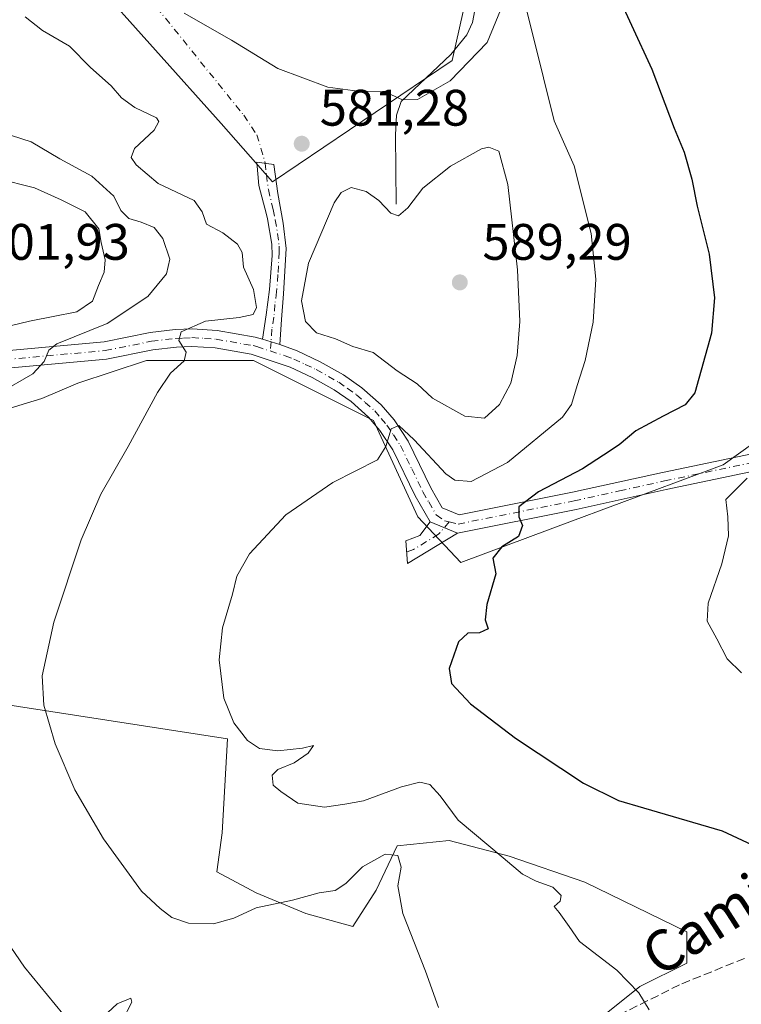
# Model space of a CAD drawing. Units: metres. Extents: x 569973 to 573431, y 4724159 to 4726508.
# Drawn here: x 570425 to 570566, y 4725130 to 4725322 of the extents above; entities that cross this region are included whole.
import ezdxf
from ezdxf.enums import TextEntityAlignment as Align

# ---------------------------------------------------------------- set-up
doc = ezdxf.new("R2010")
doc.units = ezdxf.units.M
doc.header["$MEASUREMENT"] = 0
doc.linetypes.add('DGN Style 3', pattern=[2.307223458686699, 1.648016756204785, -0.6592067024819142])
doc.linetypes.add('DGN Style 4', pattern=[2.6384748266838614, 1.318413404963828, -0.6592067024819142, 0.001648016756204785, -0.6592067024819142])
for name, color, linetype, lineweight in [('Arbolado forestal CxS', 92, 'Continuous', 0), ('Camino Cxs', 7, 'Continuous', 0), ('Camino eje', 30, 'DGN Style 4', 13), ('Camino eje virtual', 6, 'DGN Style 4', 0), ('Corriente natural lineal', 142, 'Continuous', 13), ('Cultivos herbáceos CxS', 92, 'Continuous', 0), ('Curva de nivel maestra', 30, 'Continuous', 30), ('Curva de nivel normal', 30, 'Continuous', 0), ('Núcleo urbano CxS', 7, 'Continuous', 0), ('Pastizal CxS', 92, 'Continuous', 0), ('Punto de cota en terreno', 7, 'Continuous', 0), ('Rótulo de punto de cota en terreno', 7, 'Continuous', 0), ('Senda', 7, 'DGN Style 3', 0), ('Texto cartográfico', 7, 'Continuous', 0)]:
    doc.layers.add(name, color=color, linetype=linetype, lineweight=lineweight)
doc.styles.add('Style-Arial', font='txt')

# ---------------------------------------------------------------- blocks, each defined once
blk = doc.blocks.new('*U8')
at = {"layer": 'Cultivos herbáceos CxS', "color": 92, "linetype": 'Continuous', "lineweight": 0}
blk.add_polyline3d([(570513.9417000003, 4725334.114700001, 576.6214000000036), (570509.4767000005, 4725314.3453, 578.6450999999943), (570474.4105000002, 4725290.632300001, 582.4743000000017), (570464.4250999996, 4725302.0383, 581.9780000000028), (570438.7342999997, 4725330.730900001, 580.0837999999932)], dxfattribs=at)
blk = doc.blocks.new('*U9')
at = {"layer": 'Pastizal CxS', "color": 92, "linetype": 'Continuous', "lineweight": 0}
for points in [[(570438.7342999997, 4725330.730900001, 580.0837999999932), (570464.4250999996, 4725302.0383, 581.9780000000028), (570474.4105000002, 4725290.632300001, 582.4743000000017), (570509.4767000005, 4725314.3453, 578.6450999999943), (570513.9417000003, 4725334.114700001, 576.6214000000036)], [(570582.4589000001, 4725249.783299999, 571.3797999999952), (570562.4153000005, 4725235.345899999, 571.4039000000049), (570532.9823000003, 4725224.4077, 573.9842999999964), (570511.1863000002, 4725216.307700001, 576.7790999999997), (570502.8243000006, 4725225.1823, 578.6796999999933), (570494.1624999996, 4725244.0351, 581.0917000000045), (570470.7238999996, 4725255.754699999, 583.5675999999949), (570449.8327000003, 4725255.754899999, 586.6971000000049), (570436.4055000005, 4725251.285300001, 588.6343000000053), (570429.4014999997, 4725248.3367, 589.3147000000026), (570420.9802999999, 4725245.769099999, 590.3445000000065), (570394.1419000002, 4725244.242900001, 595.7808999999979), (570394.2922999999, 4725220.087900001, 593.4758000000002), (570378.4905000003, 4725195.3115, 596.2070999999996), (570369.3092999998, 4725180.9167, 598.9385000000038), (570362.5950999996, 4725157.986500001, 602.3699000000051), (570359.9271, 4725144.091700001, 604.1946999999927), (570371.3591, 4725020.960100001, 619.1411999999982)]]:
    blk.add_polyline3d(points, dxfattribs=at)
blk = doc.blocks.new('5PATER')
at = {"layer": 'Núcleo urbano CxS', "linetype": 'Continuous', "lineweight": 0}
h = blk.add_hatch(color=51, dxfattribs=at)
edge = h.paths.add_edge_path()
edge.add_ellipse((0, 0), major_axis=(-0.1095731443231308, -0.1110710700762829), ratio=0.9994222409660322, start_angle=0, end_angle=360)

msp = doc.modelspace()

# ---------------------------------------------------------------- linework, layer by layer
at = {"layer": 'Arbolado forestal CxS', "color": 92, "linetype": 'Continuous', "lineweight": 0}
msp.add_polyline3d([(570359.9271, 4725144.091700001, 604.1946999999927), (570362.5950999996, 4725157.986500001, 602.3699000000051), (570369.3092999998, 4725180.9167, 598.9385000000038), (570378.4905000003, 4725195.3115, 596.2070999999996), (570465.6271000003, 4725181.8715, 580.3904999999941), (570464.6074999999, 4725163.5283, 582.0032000000066), (570463.5883, 4725155.8851, 583.1316999999982), (570471.2313000001, 4725151.808700001, 583.2967999999964), (570480.9124999996, 4725147.7323, 585.2195000000065), (570490.0840999996, 4725145.1845, 586.8108000000066), (570494.6703000005, 4725152.3181, 585.3944000000047), (570498.7467, 4725160.979900001, 582.9934999999969), (570508.9370999997, 4725161.999299999, 581.5574000000051), (570520.6567000002, 4725158.9419, 579.5314000000071), (570535.4335000003, 4725153.8463, 577.922900000005), (570555.3051000005, 4725144.1647, 578.3225999999995), (570555.3051000005, 4725138.0503, 579.9231), (570546.1333, 4725133.4647, 580.0957999999955), (570533.3947000002, 4725123.273700001, 582.1707000000024), (570518.6177000003, 4725110.0261, 585.0773999999947), (570501.2928999999, 4725091.682700001, 588.6333000000013), (570487.5355000002, 4725099.835700001, 589.8208000000013), (570478.8734999998, 4725104.931100001, 590.5767000000051)], close=True, dxfattribs=at)
msp.add_polyline3d([(570359.9271, 4725144.091700001, 604.1946999999927), (570478.8734999998, 4725104.931100001, 590.5767000000051), (570487.5355000002, 4725099.835700001, 589.8208000000013), (570501.2928999999, 4725091.682700001, 588.6333000000013), (570518.6177000003, 4725110.0261, 585.0773999999947), (570533.3947000002, 4725123.273700001, 582.1707000000024), (570546.1333, 4725133.4647, 580.0957999999955), (570555.3051000005, 4725138.0503, 579.9231), (570555.3051000005, 4725144.1647, 578.3225999999995), (570535.4335000003, 4725153.8463, 577.922900000005), (570520.6567000002, 4725158.9419, 579.5314000000071), (570508.9370999997, 4725161.999299999, 581.5574000000051), (570498.7467, 4725160.979900001, 582.9934999999969), (570494.6703000005, 4725152.3181, 585.3944000000047), (570490.0840999996, 4725145.1845, 586.8108000000066), (570480.9124999996, 4725147.7323, 585.2195000000065), (570471.2313000001, 4725151.808700001, 583.2967999999964), (570463.5883, 4725155.8851, 583.1316999999982), (570464.6074999999, 4725163.5283, 582.0032000000066), (570465.6271000003, 4725181.8715, 580.3904999999941), (570378.4905000003, 4725195.3115, 596.2070999999996)], dxfattribs=at)
at = {"layer": 'Camino Cxs', "color": 7, "linetype": 'Continuous', "lineweight": 0, "extrusion": (0.2748461015602323, -0.08543603144466762, 0.9576848672648682), "elevation": -246355.2664209439, "flags": 128}
msp.add_lwpolyline([(4681618.790092402, 821751.2784883328), (4681618.790092402, 821747.5497541993)], dxfattribs=at)
msp.add_lwpolyline([(4681618.790092402, 821751.2784883328), (4681618.790092402, 821747.5497541993)], dxfattribs=at)
at = {"layer": 'Camino Cxs', "color": 7, "linetype": 'Continuous', "lineweight": 0, "extrusion": (0.284517020330516, -0.1174366688857925, 0.9514508363248485), "elevation": -392044.9924337064, "flags": 128}
msp.add_lwpolyline([(4585449.870770707, 1213742.373724586), (4585449.870770708, 1213736.313310642)], dxfattribs=at)
msp.add_lwpolyline([(4585449.870770707, 1213742.373724586), (4585449.870770708, 1213736.313310642)], dxfattribs=at)
at = {"layer": 'Camino Cxs', "color": 7, "linetype": 'Continuous', "lineweight": 0}
for points in [[(570475.8701, 4725258.870100001, 583.7307000000001), (570472.4600999998, 4725259.9301, 584.803899999999), (570473.2200999996, 4725264.6601, 584.2538999999961), (570473.8501000004, 4725269.610099999, 584.5371000000014), (570474.3800999997, 4725276.280099999, 584.0880999999936), (570474.3101000004, 4725278.4901, 583.8960999999981), (570473.4700999996, 4725283.4101, 583.3806000000042), (570473.2401000002, 4725284.2401, 583.2881000000052), (570471.7801000001, 4725289.9101, 582.7122999999992), (570471.3501000004, 4725294.4901, 582.3231999999989), (570474.7001, 4725294.050100001, 582.366399999999), (570475.4501, 4725288.380100001, 583.1738000000041), (570476.5301000001, 4725282.5701, 583.4397000000026), (570477.0900999998, 4725277.610099999, 583.8004999999976), (570476.6001000004, 4725268.7401, 584.3594000000012), (570476.1601, 4725263.770099999, 583.9713999999949)], [(570510.5201000003, 4725222.0101, 577.4201999999932), (570500.7701000003, 4725216.100099999, 578.2094999999972), (570500.4700999996, 4725220.550100001, 579.1113000000041), (570503.1901000004, 4725221.5801, 579.6775999999954), (570505.1901000004, 4725224.210100001, 579.2856000000029)]]:
    msp.add_polyline3d(points, close=True, dxfattribs=at)
for points in [[(570472.4600999998, 4725259.9301, 584.803899999999), (570473.2200999996, 4725264.6601, 584.2538999999961), (570473.8501000004, 4725269.610099999, 584.5371000000014), (570474.3800999997, 4725276.280099999, 584.0880999999936), (570474.3101000004, 4725278.4901, 583.8960999999981), (570473.4700999996, 4725283.4101, 583.3806000000042), (570473.2401000002, 4725284.2401, 583.2881000000052), (570471.7801000001, 4725289.9101, 582.7122999999992), (570471.3501000004, 4725294.4901, 582.3231999999989), (570474.7001, 4725294.050100001, 582.366399999999), (570475.4501, 4725288.380100001, 583.1738000000041), (570476.5301000001, 4725282.5701, 583.4397000000026), (570477.0900999998, 4725277.610099999, 583.8004999999976), (570476.6001000004, 4725268.7401, 584.3594000000012), (570476.1601, 4725263.770099999, 583.9713999999949), (570475.8701, 4725258.870100001, 583.7307000000001)], [(570416.5301000001, 4725257.130100001, 594.6624000000012), (570441.5401, 4725259.380100001, 589.8280999999988), (570450.5401, 4725261.200099999, 588.491200000004), (570455.4200999998, 4725261.780099999, 586.9979000000021), (570458.7100999998, 4725261.9301, 586.1655000000028), (570463.6501000002, 4725261.600099999, 585.857799999998), (570471.0100999996, 4725260.3201, 585.3801999999996), (570472.4600999998, 4725259.9301, 584.803899999999), (570475.8701, 4725258.870100001, 583.7307000000001), (570479.2301000003, 4725257.610099999, 583.1462999999932), (570483.7500999998, 4725255.4901, 583.3178000000044), (570488.2801000001, 4725252.940099999, 582.7697999999946), (570491.9001000002, 4725250.4101, 582.7618999999977), (570495.6300999997, 4725247.110099999, 581.4392999999982), (570498.1501000002, 4725244.140100001, 581.0803000000016), (570500.9001000002, 4725240.0001, 581.2909999999974), (570505.3101000004, 4725230.880100001, 581.0255000000034), (570507.5800999999, 4725226.940099999, 578.5871999999945), (570510.8701, 4725225.5801, 578.354600000006), (570533.0000999998, 4725230.020099999, 575.4419999999955), (570550.6001000004, 4725233.890100001, 574.7422999999981), (570569.5701000001, 4725237.860099999, 574.4924000000028)], [(570416.5301000001, 4725257.130100001, 594.6624000000012), (570441.5401, 4725259.380100001, 589.8280999999988), (570450.5401, 4725261.200099999, 588.491200000004), (570455.4200999998, 4725261.780099999, 586.9979000000021), (570458.7100999998, 4725261.9301, 586.1655000000028), (570463.6501000002, 4725261.600099999, 585.857799999998), (570471.0100999996, 4725260.3201, 585.3801999999996), (570472.4600999998, 4725259.9301, 584.803899999999)], [(570475.8701, 4725258.870100001, 583.7307000000001), (570479.2301000003, 4725257.610099999, 583.1462999999932), (570483.7500999998, 4725255.4901, 583.3178000000044), (570488.2801000001, 4725252.940099999, 582.7697999999946), (570491.9001000002, 4725250.4101, 582.7618999999977), (570495.6300999997, 4725247.110099999, 581.4392999999982), (570498.1501000002, 4725244.140100001, 581.0803000000016), (570500.9001000002, 4725240.0001, 581.2909999999974), (570505.3101000004, 4725230.880100001, 581.0255000000034), (570507.5800999999, 4725226.940099999, 578.5871999999945), (570510.8701, 4725225.5801, 578.354600000006), (570533.0000999998, 4725230.020099999, 575.4419999999955), (570550.6001000004, 4725233.890100001, 574.7422999999981), (570569.5701000001, 4725237.860099999, 574.4924000000028), (570572.5902000006, 4725238.41, 573.0295000000042)], [(570570.2301000003, 4725234.4901, 571.9541999999929), (570551.3201000001, 4725230.530099999, 572.8304999999964), (570533.7001, 4725226.6601, 574.7367999999988), (570510.5201000003, 4725222.0101, 577.4201999999932), (570505.1901000004, 4725224.210100001, 579.2856000000029), (570502.2801000001, 4725229.280099999, 580.1744999999937), (570497.9101, 4725238.290100001, 580.8282999999938), (570495.4001000002, 4725242.0801, 580.6977999999945), (570493.1700999998, 4725244.700099999, 581.1071999999986), (570489.7801999999, 4725247.710100001, 581.5550999999978), (570486.4501, 4725250.030099999, 582.075800000006), (570482.1700999998, 4725252.440099999, 582.4192999999941), (570477.9001000002, 4725254.450099999, 582.9231), (570470.2602000004, 4725256.970100001, 587.577099999995), (570463.2401000002, 4725258.190099999, 587.7461000000039), (570458.6801000005, 4725258.4901, 587.2627000000066), (570455.7001, 4725258.360099999, 587.9060000000027), (570451.0800999999, 4725257.8101, 588.9967999999935), (570442.0301000001, 4725255.9801, 588.2231000000029), (570416.8800999997, 4725253.720100001, 597.351999999999)], [(570505.1901000004, 4725224.210100001, 579.2856000000029), (570502.2801000001, 4725229.280099999, 580.1744999999937), (570497.9101, 4725238.290100001, 580.8282999999938), (570495.4001000002, 4725242.0801, 580.6977999999945), (570493.1700999998, 4725244.700099999, 581.1071999999986), (570489.7801999999, 4725247.710100001, 581.5550999999978), (570486.4501, 4725250.030099999, 582.075800000006), (570482.1700999998, 4725252.440099999, 582.4192999999941), (570477.9001000002, 4725254.450099999, 582.9231), (570470.2602000004, 4725256.970100001, 587.577099999995), (570463.2401000002, 4725258.190099999, 587.7461000000039), (570458.6801000005, 4725258.4901, 587.2627000000066), (570455.7001, 4725258.360099999, 587.9060000000027), (570451.0800999999, 4725257.8101, 588.9967999999935), (570442.0301000001, 4725255.9801, 588.2231000000029), (570416.8800999997, 4725253.720100001, 597.351999999999)], [(570661.7401000002, 4725245.090100001, 560.8132000000041), (570650.0800999999, 4725243.9801, 562.0944000000018), (570632.4101, 4725241.6801, 563.2788), (570629.5401999997, 4725241.3101, 563.5813999999956), (570615.1300999997, 4725239.300100001, 565.5118999999977), (570595.5401, 4725238.0001, 569.2869000000064), (570581.2001, 4725236.4901, 570.0831000000035), (570570.2301000003, 4725234.4901, 571.9541999999929), (570551.3201000001, 4725230.530099999, 572.8304999999964), (570533.7001, 4725226.6601, 574.7367999999988), (570510.5201000003, 4725222.0101, 577.4201999999932)], [(570510.5201000003, 4725222.0101, 577.4201999999932), (570500.7701000003, 4725216.100099999, 578.2094999999972), (570500.4700999996, 4725220.550100001, 579.1113000000041), (570503.1901000004, 4725221.5801, 579.6775999999954), (570505.1901000004, 4725224.210100001, 579.2856000000029)]]:
    msp.add_polyline3d(points, dxfattribs=at)
at = {"layer": 'Camino eje', "color": 30, "linetype": 'DGN Style 4', "lineweight": 13}
for points in [[(570473.0251000002, 4725294.270099999, 582.2445000000008), (570473.2401000002, 4725291.9801, 582.5402999999933), (570473.6151000002, 4725289.145099999, 582.8436999999976), (570474.5604999998, 4725285.2183, 583.2875000000058)], [(570474.5604999998, 4725285.2183, 583.2875000000058), (570474.9424999999, 4725283.1975, 583.420100000003), (570475.4200999998, 4725280.530099999, 583.6379000000015), (570475.7001, 4725278.050100001, 583.8555999999953), (570475.7351000002, 4725276.9451, 583.9449000000022), (570475.4901000002, 4725272.5101, 584.2918999999965), (570475.2251000004, 4725269.175100001, 584.4504000000015), (570474.9101, 4725266.700099999, 584.437300000005), (570474.6901000004, 4725264.215100001, 584.1065999999992), (570474.3101000004, 4725261.850099999, 583.9698999999965), (570474.1651, 4725259.4001, 584.3564000000042), (570473.9697000004, 4725257.609099999, 584.7341000000015)], [(570416.7050999999, 4725255.425100001, 595.9741000000067), (570441.7851, 4725257.6801, 588.6036000000023), (570450.8101000004, 4725259.505100001, 588.6937000000034), (570455.5601000004, 4725260.0701, 587.4554999999964), (570457.0500999996, 4725260.1351, 586.9431999999942), (570458.6951000001, 4725260.210100001, 586.7152999999962), (570461.1651, 4725260.045100001, 586.6640000000043), (570463.4451000001, 4725259.895099999, 586.8319000000047), (570470.6350999996, 4725258.645099999, 586.4774000000034), (570471.3601000002, 4725258.450099999, 586.0700999999972), (570473.9697000004, 4725257.609099999, 584.7341000000015)], [(570473.9697000004, 4725257.609099999, 584.7341000000015), (570476.8850999996, 4725256.6601, 583.1931999999942), (570478.5651000004, 4725256.030099999, 582.9581000000035), (570480.8251, 4725254.970100001, 583.0013999999937), (570482.9600999998, 4725253.965100001, 582.7976999999955), (570487.3651000002, 4725251.485099999, 582.194399999993), (570489.0301000001, 4725250.325099999, 582.284599999999), (570490.8400999998, 4725249.0601, 582.0302999999985), (570492.5351, 4725247.5551, 581.2445000000008), (570494.4001000002, 4725245.905099999, 581.2085999999981), (570495.6601, 4725244.420100001, 580.9903000000049), (570496.7751000002, 4725243.110099999, 580.6619000000064), (570498.0301000001, 4725241.215100001, 580.6779999999999), (570499.4051000001, 4725239.145099999, 580.9962999999989), (570501.6101000002, 4725234.585100001, 580.9158000000025), (570503.7950999998, 4725230.0801, 580.4585999999981), (570504.9301000005, 4725228.110099999, 579.5436999999947), (570506.3850999996, 4725225.575099999, 578.8882000000012), (570508.0257000001, 4725224.422300001, 578.4587000000029), (570508.9414999997, 4725224.2071, 578.2734000000055)], [(570508.9414999997, 4725224.2071, 578.2734000000055), (570510.6951000001, 4725223.795100001, 577.8181000000042), (570533.3501000004, 4725228.340100001, 574.7866000000067), (570542.1601, 4725230.2751, 573.8773999999976), (570550.9600999998, 4725232.210100001, 573.682799999995), (570569.9001000002, 4725236.175100001, 573.2198000000062), (570573.4080999997, 4725236.814099999, 571.4269000000058)], [(570508.9414999997, 4725224.2071, 578.2734000000055), (570506.8551000003, 4725221.795100001, 578.5497000000032), (570501.9801000003, 4725218.840100001, 578.664499999999), (570500.6201, 4725218.325099999, 578.4524999999994)]]:
    msp.add_polyline3d(points, dxfattribs=at)
at = {"layer": 'Camino eje virtual', "color": 6, "linetype": 'DGN Style 4', "lineweight": 0}
msp.add_polyline3d([(570436.4250999996, 4725340.045100001, 579.301099999997), (570443.2099000001, 4725335.379699999, 579.0191000000051), (570468.8217000002, 4725303.6295, 581.4361000000063), (570471.3617000004, 4725299.819499999, 581.6809999999969), (570473.0251000002, 4725294.270099999, 582.2445000000008)], dxfattribs=at)
at = {"layer": 'Corriente natural lineal', "color": 142, "linetype": 'Continuous', "lineweight": 13}
msp.add_polyline3d([(570498.5601000004, 4725286.300100001, 584.4609999999957), (570498.4501, 4725299.840100001, 580.8499000000012), (570498.6300999997, 4725303.640100001, 580.0071999999927), (570499.5800999999, 4725306.3101, 579.7857999999978), (570509.2500999998, 4725315.470100001, 578.5559999999969), (570512.4001000002, 4725319.360099999, 577.8908999999985), (570513.4600999998, 4725321.770099999, 577.7624999999971), (570514.3601000002, 4725326.6601, 577.6386000000057)], dxfattribs=at)
at = {"layer": 'Cultivos herbáceos CxS', "color": 92, "linetype": 'Continuous', "lineweight": 0}
for points in [[(570513.9417000003, 4725334.114700001, 576.6214000000036), (570509.4767000005, 4725314.3453, 578.6450999999943), (570474.4105000002, 4725290.632300001, 582.4743000000017), (570464.4250999996, 4725302.0383, 581.9780000000028), (570438.7342999997, 4725330.730900001, 580.0837999999932)], [(570582.4589000001, 4725249.783299999, 571.3797999999952), (570562.4153000005, 4725235.345899999, 571.4039000000049), (570532.9823000003, 4725224.4077, 573.9842999999964), (570511.1863000002, 4725216.307700001, 576.7790999999997), (570502.8243000006, 4725225.1823, 578.6796999999933), (570494.1624999996, 4725244.0351, 581.0917000000045), (570470.7238999996, 4725255.754699999, 583.5675999999949), (570449.8327000003, 4725255.754899999, 586.6971000000049), (570436.4055000005, 4725251.285300001, 588.6343000000053), (570429.4014999997, 4725248.3367, 589.3147000000026), (570420.9802999999, 4725245.769099999, 590.3445000000065), (570394.1419000002, 4725244.242900001, 595.7808999999979), (570394.2922999999, 4725220.087900001, 593.4758000000002), (570378.4905000003, 4725195.3115, 596.2070999999996)], [(570420.9802999999, 4725245.769099999, 590.3445000000065), (570429.4014999997, 4725248.3367, 589.3147000000026), (570436.4055000005, 4725251.285300001, 588.6343000000053), (570449.8327000003, 4725255.754899999, 586.6971000000049), (570470.7238999996, 4725255.754699999, 583.5675999999949), (570494.1624999996, 4725244.0351, 581.0917000000045), (570502.8243000006, 4725225.1823, 578.6796999999933), (570511.1863000002, 4725216.307700001, 576.7790999999997), (570532.9823000003, 4725224.4077, 573.9842999999964), (570562.4153000005, 4725235.345899999, 571.4039000000049), (570582.4589000001, 4725249.783299999, 571.3797999999952)], [(570359.9271, 4725144.091700001, 604.1946999999927), (570478.8734999998, 4725104.931100001, 590.5767000000051), (570487.5355000002, 4725099.835700001, 589.8208000000013), (570501.2928999999, 4725091.682700001, 588.6333000000013), (570518.6177000003, 4725110.0261, 585.0773999999947), (570533.3947000002, 4725123.273700001, 582.1707000000024), (570546.1333, 4725133.4647, 580.0957999999955), (570555.3051000005, 4725138.0503, 579.9231), (570555.3051000005, 4725144.1647, 578.3225999999995), (570535.4335000003, 4725153.8463, 577.922900000005), (570520.6567000002, 4725158.9419, 579.5314000000071), (570508.9370999997, 4725161.999299999, 581.5574000000051), (570498.7467, 4725160.979900001, 582.9934999999969), (570494.6703000005, 4725152.3181, 585.3944000000047), (570490.0840999996, 4725145.1845, 586.8108000000066), (570480.9124999996, 4725147.7323, 585.2195000000065), (570471.2313000001, 4725151.808700001, 583.2967999999964), (570463.5883, 4725155.8851, 583.1316999999982), (570464.6074999999, 4725163.5283, 582.0032000000066), (570465.6271000003, 4725181.8715, 580.3904999999941), (570378.4905000003, 4725195.3115, 596.2070999999996)], [(570533.3947000002, 4725123.273700001, 582.1707000000024), (570546.1333, 4725133.4647, 580.0957999999955), (570555.3051000005, 4725138.0503, 579.9231), (570555.3051000005, 4725144.1647, 578.3225999999995), (570535.4335000003, 4725153.8463, 577.922900000005), (570520.6567000002, 4725158.9419, 579.5314000000071), (570508.9370999997, 4725161.999299999, 581.5574000000051), (570498.7467, 4725160.979900001, 582.9934999999969), (570494.6703000005, 4725152.3181, 585.3944000000047), (570490.0840999996, 4725145.1845, 586.8108000000066), (570480.9124999996, 4725147.7323, 585.2195000000065), (570471.2313000001, 4725151.808700001, 583.2967999999964), (570463.5883, 4725155.8851, 583.1316999999982), (570464.6074999999, 4725163.5283, 582.0032000000066), (570465.6271000003, 4725181.8715, 580.3904999999941), (570378.4905000003, 4725195.3115, 596.2070999999996)]]:
    msp.add_polyline3d(points, dxfattribs=at)
at = {"layer": 'Curva de nivel maestra', "color": 30, "linetype": 'Continuous', "lineweight": 30, "elevation": 575, "flags": 128}
msp.add_lwpolyline([(570540.5800000001, 4725329.890100001), (570548.4600000001, 4725312.6601), (570552.8799999999, 4725301.110099999), (570554.79, 4725296.440099999), (570556.2699999996, 4725291.1601), (570557.3399999999, 4725285.870100001), (570559.6699999999, 4725276.540100001), (570560.7100000001, 4725267.950099999), (570560.1699999999, 4725261.090100001), (570556.9100000003, 4725249.420100001), (570555.0099999999, 4725247.110099999), (570550.7000000002, 4725244.9001), (570545.3700000001, 4725241.9901), (570542.1399999997, 4725239.280099999), (570539.04, 4725237.280099999), (570534.9299999997, 4725234.5601), (570526.3399999999, 4725230.110099999), (570522.5499999998, 4725227.1801), (570522.5199999996, 4725225.200099999), (570523.2699999996, 4725223.550100001), (570522.4500000002, 4725221.370100001), (570519.2199999997, 4725219.340100001), (570517.4199999999, 4725217.140100001), (570518.0300000003, 4725214.090100001), (570516.29, 4725208.090100001), (570515.9699999997, 4725205.090100001), (570516.5199999996, 4725203.3201), (570514.8499999996, 4725202.5801), (570512.5800000001, 4725202.4801), (570510.7300000004, 4725200.8101), (570508.9000000004, 4725195.5701), (570509.3799999999, 4725192.6801), (570513.0899999999, 4725188.690099999), (570521.8700000001, 4725181.960100001), (570535.1600000003, 4725173.1801), (570542.0099999999, 4725169.8101), (570546.8899999997, 4725168.360099999), (570562.2000000002, 4725163.880100001), (570570.0499999998, 4725160.2501)], dxfattribs=at)
at = {"layer": 'Curva de nivel normal', "color": 30, "linetype": 'Continuous', "lineweight": 0, "flags": 128}
for points, elevation in [([(570457.2000000002, 4725323.590100001), (570466.4400000004, 4725318.280099999), (570475.4699999997, 4725312.780099999), (570485.2000000002, 4725309.140100001), (570491.0800000001, 4725308.3101), (570496.2199999997, 4725308.2601), (570499.8099999996, 4725306.6801), (570502.7400000002, 4725306.720100001), (570509.0899999999, 4725310.350099999), (570516.3200000003, 4725317.860099999), (570520.2000000002, 4725327.2401)], 580), ([(570523.5700000003, 4725326.100099999), (570527.3099999996, 4725310.9301), (570529.4500000002, 4725302.550100001), (570533.3200000003, 4725293.7401), (570536.6600000003, 4725280.5601), (570537.5300000003, 4725271.620100001), (570537.0499999998, 4725263.220100001), (570535.5, 4725255.7601), (570533.9000000004, 4725250.850099999), (570532.79, 4725247.1601), (570531.04, 4725244.670100001), (570520.3099999996, 4725235.8101), (570513.2199999997, 4725232.100099999), (570510.0499999998, 4725232.390100001), (570508.2800000003, 4725233.600099999), (570502.1100000005, 4725240.220100001), (570499.0700000003, 4725243.0701), (570497.6200000001, 4725242.380100001), (570496.5700000003, 4725238.940099999), (570494.9400000004, 4725236.340100001), (570486.2199999997, 4725231.9001), (570477.0599999996, 4725225.620100001), (570469.9400000004, 4725217.9801), (570467.4299999997, 4725213.600099999), (570466.6100000005, 4725210.140100001), (570464.6600000003, 4725203.5601), (570463.9900000002, 4725197.290100001), (570464.9500000002, 4725189.8201), (570466.9000000004, 4725184.960100001), (570469.5599999996, 4725181.520099999), (570471.9000000004, 4725179.960100001), (570475.4800000004, 4725179.5001), (570480.2800000003, 4725180.040100001), (570482.4600000001, 4725180.5701), (570481.4000000004, 4725179.0801), (570478.6799999997, 4725177.170100001), (570475.4500000002, 4725175.890100001), (570474.3600000005, 4725174.770099999), (570474.5300000003, 4725172.8301), (570476.0800000001, 4725171.5801), (570479.3799999999, 4725169.3201), (570484.5599999996, 4725168.5001), (570488.5599999996, 4725169.0801), (570492.2100000001, 4725169.7601), (570499.5899999999, 4725172.450099999), (570503.2100000001, 4725173.4101), (570505.1200000001, 4725172.9301), (570507.1399999997, 4725170.7301), (570510.6699999999, 4725165.960100001), (570519.4800000004, 4725158.630100001), (570523.2300000004, 4725155.4301), (570525.9299999997, 4725154.030099999), (570529.1399999997, 4725152.9001), (570530.7800000003, 4725151.280099999), (570530.5800000001, 4725150.1801), (570529.4100000003, 4725149.130100001), (570530.4000000004, 4725147.9301), (570532.3200000003, 4725145.190099999), (570534.4000000004, 4725142.2601), (570541.6299999999, 4725136.700099999), (570545.9500000002, 4725132.270099999), (570547.9600000001, 4725128.960100001)], 580), ([(570426.1399999997, 4725322.880100001), (570429.5199999996, 4725320.1601), (570434.79, 4725317.1601), (570438.8799999999, 4725312.960100001), (570442.9400000004, 4725309.360099999), (570444.9400000004, 4725307.0601), (570447.54, 4725305.1801), (570451.75, 4725303.120100001), (570452.25, 4725302.420100001), (570451.3399999999, 4725300.7301), (570447.4500000002, 4725297.170100001), (570446.7999999998, 4725295.4101), (570447.7800000003, 4725293.950099999), (570452.0999999996, 4725290.300100001), (570459.0999999996, 4725286.9801), (570460.7000000002, 4725284.790100001), (570461.54, 4725282.370100001), (570464.7400000002, 4725280.700099999), (570467.6200000001, 4725278.4901), (570468.5199999996, 4725276.8201), (570468.7599999999, 4725273.9901), (570470.7199999997, 4725269.590100001), (570471.2800000003, 4725266.0801), (570470.6399999997, 4725264.7501), (570467.8899999997, 4725264.140100001), (570461.3499999996, 4725263.4301), (570456.5599999996, 4725261.360099999), (570456.1100000005, 4725259.6801), (570457.54, 4725257.380100001), (570457.1799999997, 4725255.6801), (570454.4800000004, 4725253.290100001), (570451.9500000002, 4725249.5001), (570446.2699999996, 4725238.940099999), (570440.9299999997, 4725229.620100001), (570437.0700000003, 4725220.720100001), (570431.7400000002, 4725204.640100001), (570429.4699999997, 4725194.190099999), (570429.8099999996, 4725188.460100001), (570431.9800000004, 4725180.880100001), (570435.8300000001, 4725171.9001), (570441.4400000004, 4725162.3101), (570448.8799999999, 4725152.0801), (570452.5, 4725148.700099999), (570454.7400000002, 4725146.940099999), (570458.0099999999, 4725145.880100001), (570462.9000000004, 4725145.700099999), (570466.8700000001, 4725146.860099999), (570471.2400000002, 4725148.880100001), (570478.3099999996, 4725150.370100001), (570483.54, 4725151.780099999), (570486.6600000003, 4725152.2601), (570488.7699999996, 4725153.590100001), (570492.0300000003, 4725156.890100001), (570496.4000000004, 4725159.3301), (570498.9100000003, 4725159.0701), (570499.5800000001, 4725156.800100001), (570498.8899999997, 4725153.170100001), (570499.8700000001, 4725147.7601), (570504.2800000003, 4725136.4801), (570506.8499999996, 4725129.360099999)], 585), ([(570423.4600000001, 4725299.6601), (570427.29, 4725298.450099999), (570432.8799999999, 4725295.1501), (570439.1500000004, 4725291.720100001), (570443.4600000001, 4725287.8101), (570444.8200000003, 4725285.020099999), (570446.3799999999, 4725283.470100001), (570448.75, 4725282.780099999), (570451.3200000003, 4725281.700099999), (570452.9900000002, 4725279.550100001), (570454.3899999997, 4725275.550100001), (570453.7199999997, 4725272.640100001), (570450.0999999996, 4725268.270099999), (570442.1200000001, 4725262.970100001), (570432.3200000003, 4725259.0001), (570430.7599999999, 4725257.7501), (570429.8300000001, 4725255.520099999), (570427.6100000005, 4725253.120100001), (570421.3399999999, 4725249.520099999)], 590), ([(570516.6799999997, 4725297.4101), (570515.2300000004, 4725297.090100001), (570509.1500000004, 4725293.690099999), (570503.7699999996, 4725289.420100001), (570500.8799999999, 4725285.530099999), (570499.04, 4725284.0101), (570497.5300000003, 4725284.5101), (570495.1900000004, 4725287.020099999), (570492.7199999997, 4725288.770099999), (570489.7699999996, 4725289.550100001), (570487.8099999996, 4725288.5701), (570486.4900000002, 4725286.550100001), (570481.4600000001, 4725274.7601), (570480.0899999999, 4725267.420100001), (570480.8399999999, 4725263.390100001), (570483.0300000003, 4725261.130100001), (570486.7000000002, 4725259.9801), (570490.0999999996, 4725258.4801), (570494.0999999996, 4725257.3101), (570498.7699999996, 4725253.700099999), (570502.6399999997, 4725251.190099999), (570505.6500000004, 4725248.360099999), (570511.9600000001, 4725244.880100001), (570515.7999999998, 4725244.4801), (570518.7300000004, 4725247.130100001), (570520.9400000004, 4725251.3101), (570522.2199999997, 4725256.7401), (570522.7000000002, 4725263.340100001), (570522.2599999999, 4725273.420100001), (570520.3899999997, 4725290.100099999), (570518.6100000005, 4725296.600099999), (570516.6799999997, 4725297.4101)], 585), ([(570420.6900000004, 4725291.300100001), (570427.9800000004, 4725289.4801), (570433.1299999999, 4725287.120100001), (570437.8499999996, 4725284.7601), (570440.4900000002, 4725281.4801), (570440.9600000001, 4725278.770099999), (570441.7300000004, 4725275.420100001), (570441.5800000001, 4725273.0001), (570440.4600000001, 4725270.4101), (570439.2599999999, 4725267.340100001), (570436.2199999997, 4725265.2501), (570426.9500000002, 4725263.4301), (570411.2199999997, 4725259.670100001)], 595), ([(570567.0999999996, 4725232.7301), (570564.9000000004, 4725230.520099999), (570562.9199999999, 4725228.610099999), (570563.3200000003, 4725225.210100001), (570563.4299999997, 4725221.520099999), (570562.1500000004, 4725216.030099999), (570559.4600000001, 4725208.380100001), (570559.2800000003, 4725204.8301), (570561.1699999999, 4725201.370100001), (570563.1900000004, 4725197.4901), (570566.0300000003, 4725194.7601)], 570), ([(570418.6600000003, 4725147.960100001), (570426.0099999999, 4725137.2501), (570433.4699999997, 4725128.1801)], 590), ([(570439.5099999999, 4725125.880100001), (570444.0800000001, 4725130.0701), (570446.75, 4725131.220100001), (570446.9600000001, 4725130.4101), (570445.0499999998, 4725126.8101)], 590)]:
    msp.add_lwpolyline(points, dxfattribs=dict(at, elevation=elevation))
at = {"layer": 'Pastizal CxS', "color": 92, "linetype": 'Continuous', "lineweight": 0}
for points in [[(570513.9417000003, 4725334.114700001, 576.6214000000036), (570509.4767000005, 4725314.3453, 578.6450999999943), (570474.4105000002, 4725290.632300001, 582.4743000000017), (570464.4250999996, 4725302.0383, 581.9780000000028), (570438.7342999997, 4725330.730900001, 580.0837999999932)], [(570582.4589000001, 4725249.783299999, 571.3797999999952), (570562.4153000005, 4725235.345899999, 571.4039000000049), (570532.9823000003, 4725224.4077, 573.9842999999964), (570511.1863000002, 4725216.307700001, 576.7790999999997), (570502.8243000006, 4725225.1823, 578.6796999999933), (570494.1624999996, 4725244.0351, 581.0917000000045), (570470.7238999996, 4725255.754699999, 583.5675999999949), (570449.8327000003, 4725255.754899999, 586.6971000000049), (570436.4055000005, 4725251.285300001, 588.6343000000053), (570429.4014999997, 4725248.3367, 589.3147000000026), (570420.9802999999, 4725245.769099999, 590.3445000000065), (570394.1419000002, 4725244.242900001, 595.7808999999979), (570394.2922999999, 4725220.087900001, 593.4758000000002), (570378.4905000003, 4725195.3115, 596.2070999999996)]]:
    msp.add_polyline3d(points, dxfattribs=at)
at = {"layer": 'Senda', "color": 7, "linetype": 'DGN Style 3', "lineweight": 0}
msp.add_polyline3d([(570566.5916999998, 4725138.9845, 577.3481999999931), (570553.8914999999, 4725133.825099999, 579.9161000000023), (570539.6041000001, 4725126.681500001, 581.859700000001), (570524.1259000005, 4725108.425100001, 585.1744000000035), (570517.7758999999, 4725097.7095, 586.467499999999), (570514.2039000001, 4725093.740700001, 587.0996000000014), (570506.2664999999, 4725089.7719, 588.4167000000016)], dxfattribs=at)

# ---------------------------------------------------------------- block references
at = {"layer": 'Cultivos herbáceos CxS', "color": 92, "linetype": 'Continuous', "lineweight": 0}
msp.add_blockref('*U8', (0, 0), dxfattribs=at)
at = {"layer": 'Pastizal CxS', "color": 92, "linetype": 'Continuous', "lineweight": 0}
msp.add_blockref('*U9', (0, 0), dxfattribs=at)
at = {"layer": 'Punto de cota en terreno', "color": 7, "linetype": 'Continuous', "lineweight": 0, "xscale": 10, "yscale": 10, "zscale": 10}
for p in [(570480.1299999999, 4725298.08, 581.279999999999), (570511, 4725271, 589.2899999999936)]:
    msp.add_blockref('5PATER', p, dxfattribs=at)

# ---------------------------------------------------------------- texts
at = {"layer": 'Rótulo de punto de cota en terreno', "color": 7, "linetype": 'Continuous', "lineweight": 0, "style": 'Style-Arial'}
for s, p in [('581,28', (570483.6578000002, 4725301.607799999)), ('601,93', (570417.4096999997, 4725275.409700001)), ('589,29', (570515.4096999997, 4725275.409700001))]:
    msp.add_text(s, height=7.000000000000002, dxfattribs=at).set_placement(p)
at = {"layer": 'Texto cartográfico', "color": 7, "linetype": 'Continuous', "lineweight": 0, "style": 'Style-Arial'}
msp.add_text('Camino de', height=8, rotation=32.61576836577142, dxfattribs=at).set_placement((570570.8390772183, 4725153.269165815), align=Align.MIDDLE_CENTER)

doc.saveas('drawing.dxf')
